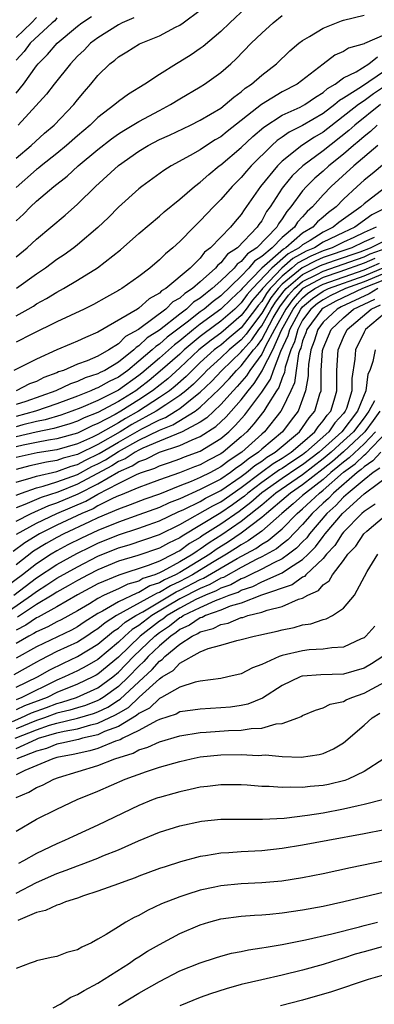
# Model space of a CAD drawing. Units: inches. Extents: x 2589000 to 2592000, y 1485000 to 1488000.
# Drawn here: x 2590277 to 2590312, y 1485533 to 1485629 of the extents above; entities that cross this region are included whole.
import ezdxf

# ---------------------------------------------------------------- set-up
doc = ezdxf.new("R2010")
doc.units = ezdxf.units.IN
doc.header["$MEASUREMENT"] = 0
doc.layers.add('LD25891485_2ft', color=200, linetype='Continuous')

msp = doc.modelspace()

# ---------------------------------------------------------------- linework, layer by layer
at = {"layer": 'LD25891485_2ft'}
for points, elevation in [([(2590299.481, 1485630.519), (2590297.871, 1485629), (2590297, 1485628.157), (2590295.295, 1485626.705), (2590295, 1485626.486), (2590294.117, 1485625.883), (2590293, 1485625.175), (2590292.691, 1485625), (2590291, 1485623.95), (2590289.581, 1485623), (2590287.975, 1485622.025), (2590287, 1485621.295), (2590286.667, 1485621), (2590285, 1485619.74), (2590284.233, 1485619), (2590283, 1485617.948), (2590281.93, 1485617), (2590281, 1485616.23), (2590279.449, 1485615), (2590279.208, 1485614.792), (2590279, 1485614.64), (2590277, 1485612.909)], 11648), ([(2590277, 1485615.752), (2590278.465, 1485617), (2590279.788, 1485618.212), (2590280.719, 1485619), (2590282.632, 1485621), (2590283, 1485621.466), (2590283.699, 1485622.301), (2590284.314, 1485623), (2590285, 1485623.853), (2590286.171, 1485625), (2590286.647, 1485625.353), (2590287, 1485625.675), (2590287.835, 1485626.165), (2590289.058, 1485626.942), (2590291, 1485627.737), (2590292.569, 1485628.569), (2590293, 1485628.783), (2590293.315, 1485629), (2590295, 1485630.25)], 11646), ([(2590277, 1485606.1), (2590278.071, 1485607), (2590279, 1485607.851), (2590280.403, 1485609), (2590281.808, 1485610.192), (2590283, 1485611.269), (2590284.755, 1485613), (2590287, 1485615.032), (2590289, 1485616.443), (2590289.904, 1485617), (2590291, 1485617.579), (2590291.983, 1485618.017), (2590294.049, 1485619), (2590295, 1485619.472), (2590297, 1485620.658), (2590297.446, 1485621), (2590298.264, 1485621.736), (2590299, 1485622.24), (2590299.401, 1485622.599), (2590300.016, 1485623), (2590301, 1485623.87), (2590302.435, 1485625), (2590303.737, 1485626.263), (2590304.613, 1485627), (2590305, 1485627.288), (2590305.667, 1485627.667), (2590307, 1485628.478), (2590308.787, 1485629.213), (2590309, 1485629.281), (2590311, 1485629.768)], 11652), ([(2590277, 1485609.633), (2590277.72, 1485610.28), (2590278.41, 1485611), (2590279, 1485611.549), (2590280.696, 1485613), (2590282.004, 1485613.995), (2590283.084, 1485615), (2590285, 1485616.615), (2590286.34, 1485617.66), (2590287, 1485618.132), (2590287.527, 1485618.473), (2590289, 1485619.356), (2590291, 1485620.441), (2590292.077, 1485621), (2590293, 1485621.566), (2590295, 1485622.737), (2590295.41, 1485623), (2590297, 1485624.148), (2590297.987, 1485625), (2590298.519, 1485625.481), (2590299.986, 1485627), (2590301, 1485628.006), (2590302.107, 1485629), (2590303, 1485629.722)], 11650), ([(2590277, 1485622.107), (2590277.733, 1485623), (2590279, 1485624.813), (2590279.149, 1485625), (2590280.086, 1485625.914), (2590281.012, 1485627), (2590283, 1485628.673), (2590283.439, 1485629), (2590284.366, 1485629.634)], 11642), ([(2590279, 1485629.526), (2590278.497, 1485629), (2590277, 1485627.575)], 11638), ([(2590281, 1485629.492), (2590280.793, 1485629.207), (2590280.528, 1485629), (2590278.378, 1485627), (2590277.799, 1485626.201), (2590277, 1485625.354)], 11640), ([(2590288.506, 1485629.494), (2590287.365, 1485629), (2590287, 1485628.811), (2590285, 1485627.542), (2590284.278, 1485627), (2590283.655, 1485626.345), (2590283, 1485625.73), (2590282.305, 1485625), (2590280.738, 1485623), (2590279.99, 1485622.01), (2590277.203, 1485619)], 11644), ([(2590313, 1485627.837), (2590311.031, 1485626.969), (2590311, 1485626.944), (2590309.487, 1485626.513), (2590309, 1485626.203), (2590308.161, 1485625.839), (2590307, 1485624.963), (2590304.466, 1485623), (2590303, 1485622.24), (2590300.987, 1485621.013), (2590297.631, 1485618.369), (2590297, 1485617.857), (2590296.451, 1485617.549), (2590295.604, 1485617), (2590295, 1485616.587), (2590294.018, 1485616.018), (2590292.142, 1485615), (2590291.436, 1485614.564), (2590289.305, 1485613), (2590289, 1485612.756), (2590287, 1485610.964), (2590286.027, 1485609.973), (2590285, 1485608.982), (2590283, 1485607.274), (2590282.651, 1485607), (2590281.69, 1485606.31), (2590281, 1485605.847), (2590279.861, 1485605), (2590279, 1485604.426), (2590277.059, 1485603)], 11654), ([(2590277, 1485600.341), (2590278.191, 1485601), (2590278.703, 1485601.297), (2590279, 1485601.496), (2590279.979, 1485602.021), (2590281, 1485602.653), (2590281.64, 1485603), (2590283, 1485603.817), (2590284.966, 1485605.034), (2590287.219, 1485606.781), (2590289, 1485608.383), (2590291, 1485610.1), (2590291.474, 1485610.526), (2590293, 1485611.752), (2590294.427, 1485613), (2590295, 1485613.425), (2590295.831, 1485614.169), (2590296.856, 1485615), (2590297, 1485615.102), (2590299, 1485616.797), (2590300.132, 1485617.868), (2590301.196, 1485618.804), (2590303, 1485619.962), (2590304.754, 1485620.754), (2590305.219, 1485621), (2590306.257, 1485621.743), (2590307, 1485622.174), (2590307.431, 1485622.569), (2590308.168, 1485623), (2590309, 1485623.614), (2590310.224, 1485624.224), (2590311.482, 1485625), (2590312.321, 1485625.679)], 11656), ([(2590313, 1485624.285), (2590310.755, 1485622.755), (2590309, 1485621.637), (2590308.598, 1485621.402), (2590308.16, 1485621), (2590307, 1485620.128), (2590305, 1485618.959), (2590303.69, 1485618.31), (2590303, 1485617.806), (2590302.517, 1485617.483), (2590301.992, 1485617), (2590299.986, 1485615), (2590299.512, 1485614.488), (2590299, 1485613.874), (2590298.102, 1485613), (2590297, 1485611.711), (2590296.295, 1485611), (2590295, 1485609.616), (2590294.36, 1485609), (2590293, 1485607.61), (2590292.334, 1485607), (2590291.6, 1485606.4), (2590291, 1485605.803), (2590290.062, 1485605), (2590289, 1485604.186), (2590287.325, 1485603), (2590287.113, 1485602.887), (2590287, 1485602.807), (2590285.828, 1485602.172), (2590284.551, 1485601.45), (2590283.651, 1485601), (2590281, 1485599.754), (2590278.532, 1485598.532), (2590277, 1485597.756)], 11658), ([(2590313, 1485622.777), (2590311.939, 1485622.061), (2590311, 1485621.365), (2590310.474, 1485621), (2590307, 1485618.305), (2590306.171, 1485617.829), (2590304.917, 1485617), (2590303, 1485615.462), (2590302.537, 1485615), (2590300.896, 1485613), (2590299.281, 1485610.719), (2590299, 1485610.262), (2590298.42, 1485609.58), (2590297.955, 1485609), (2590297, 1485608.04), (2590296.004, 1485607), (2590295.423, 1485606.577), (2590295, 1485605.983), (2590294.017, 1485605), (2590291.618, 1485603), (2590291.219, 1485602.781), (2590291, 1485602.551), (2590289.991, 1485602.009), (2590289, 1485601.08), (2590288.874, 1485601), (2590285, 1485598.732), (2590283.772, 1485598.228), (2590283, 1485597.864), (2590282.389, 1485597.611), (2590281, 1485597.001), (2590279, 1485596.088), (2590276.782, 1485595)], 11660), ([(2590312.612, 1485621), (2590310.086, 1485619), (2590309.518, 1485618.482), (2590307, 1485616.467), (2590305.03, 1485615), (2590303.979, 1485614.021), (2590303.122, 1485613), (2590303, 1485612.825), (2590301.819, 1485611), (2590301.471, 1485610.529), (2590301, 1485609.642), (2590300.727, 1485609.273), (2590300.56, 1485609), (2590298.64, 1485607), (2590297.644, 1485606.356), (2590297, 1485605.519), (2590296.699, 1485605.301), (2590296.485, 1485605), (2590295, 1485603.653), (2590294.251, 1485603), (2590293.476, 1485602.524), (2590293, 1485602.073), (2590292.308, 1485601.692), (2590291.648, 1485601), (2590289.106, 1485599.106), (2590288.949, 1485599), (2590287.69, 1485598.31), (2590287, 1485597.606), (2590286.067, 1485597), (2590285, 1485596.393), (2590283.938, 1485595.938), (2590283, 1485595.594), (2590281.633, 1485595), (2590281.153, 1485594.847), (2590281, 1485594.773), (2590279.711, 1485594.289), (2590279, 1485593.923), (2590278.326, 1485593.674), (2590277.018, 1485593)], 11662), ([(2590312.276, 1485619), (2590311.624, 1485618.376), (2590311, 1485617.897), (2590310.531, 1485617.47), (2590309.958, 1485617), (2590309, 1485616.165), (2590307.571, 1485615), (2590307, 1485614.479), (2590306.201, 1485613.799), (2590305.376, 1485613), (2590305, 1485612.567), (2590303.858, 1485611), (2590303.447, 1485610.553), (2590303, 1485609.823), (2590302.65, 1485609.35), (2590302.465, 1485609), (2590300.541, 1485607), (2590299.601, 1485606.399), (2590299, 1485605.651), (2590298.605, 1485605.395), (2590298.3, 1485605), (2590297, 1485603.763), (2590296.175, 1485603), (2590295.507, 1485602.493), (2590295, 1485602.064), (2590294.341, 1485601.659), (2590293.647, 1485601), (2590293, 1485600.514), (2590291, 1485598.921), (2590289.825, 1485598.175), (2590289, 1485597.39), (2590288.748, 1485597.252), (2590288.501, 1485597), (2590287, 1485595.81), (2590285.69, 1485595), (2590285.223, 1485594.776), (2590285, 1485594.649), (2590283.743, 1485594.257), (2590283, 1485593.91), (2590282.311, 1485593.689), (2590280.877, 1485593), (2590277.969, 1485591.969), (2590277, 1485591.648)], 11664), ([(2590312.354, 1485617), (2590310, 1485615), (2590307.8, 1485613), (2590307, 1485612.163), (2590305.98, 1485611), (2590305.444, 1485610.556), (2590305, 1485610.038), (2590304.503, 1485609.497), (2590304.198, 1485609), (2590303, 1485608.013), (2590302.017, 1485607), (2590301, 1485606.138), (2590300.305, 1485605.695), (2590299.748, 1485605), (2590299, 1485604.215), (2590297, 1485602.298), (2590296.262, 1485601.738), (2590295.392, 1485601), (2590295, 1485600.714), (2590293.718, 1485599.718), (2590291.766, 1485598.234), (2590291, 1485597.549), (2590290.664, 1485597.336), (2590290.311, 1485597), (2590289, 1485595.891), (2590287.911, 1485595), (2590287, 1485594.341), (2590286.093, 1485593.907), (2590285, 1485593.283), (2590284.784, 1485593.216), (2590284.322, 1485593), (2590283, 1485592.483), (2590281, 1485591.737), (2590278.891, 1485591), (2590277, 1485590.483)], 11666), ([(2590313, 1485615.227), (2590311.783, 1485614.217), (2590311, 1485613.616), (2590310.317, 1485613), (2590309, 1485611.742), (2590308.289, 1485611), (2590307.538, 1485610.462), (2590307, 1485609.983), (2590306.463, 1485609.537), (2590306.001, 1485609), (2590305, 1485608.41), (2590303.361, 1485607), (2590303.128, 1485606.872), (2590301.014, 1485605), (2590299.09, 1485603), (2590299, 1485602.884), (2590298.022, 1485601.978), (2590297, 1485600.973), (2590295, 1485599.516), (2590294.336, 1485599), (2590293, 1485597.895), (2590292.491, 1485597.509), (2590291, 1485596.188), (2590289.277, 1485594.723), (2590289, 1485594.504), (2590287, 1485593.055), (2590285, 1485592.062), (2590283.339, 1485591.339), (2590282.459, 1485591), (2590281.377, 1485590.623), (2590279.836, 1485590.164), (2590279, 1485590), (2590277.672, 1485589.672), (2590277, 1485589.488)], 11668), ([(2590313, 1485612.841), (2590311, 1485611.302), (2590310.684, 1485611), (2590308.525, 1485609.475), (2590307.99, 1485609), (2590307, 1485608.532), (2590305.72, 1485607.721), (2590305, 1485607.296), (2590304.655, 1485607), (2590303.588, 1485606.412), (2590301.988, 1485605), (2590300.089, 1485603), (2590299.582, 1485602.418), (2590299, 1485601.597), (2590298.376, 1485601), (2590297, 1485599.8), (2590295.381, 1485598.619), (2590295, 1485598.313), (2590293.43, 1485597), (2590293, 1485596.596), (2590291.089, 1485594.911), (2590289.993, 1485594.007), (2590289, 1485593.226), (2590288.689, 1485593), (2590287, 1485591.947), (2590285, 1485590.887), (2590283.654, 1485590.346), (2590283, 1485590.021), (2590282.243, 1485589.757), (2590280.698, 1485589.302), (2590278.961, 1485588.961), (2590277, 1485588.501)], 11670), ([(2590313, 1485610.85), (2590311.769, 1485610.231), (2590310.1, 1485609), (2590309, 1485608.506), (2590307, 1485607.541), (2590306.147, 1485607), (2590305.343, 1485606.657), (2590304.048, 1485605.952), (2590302.962, 1485605), (2590301.067, 1485603), (2590301, 1485602.899), (2590300.115, 1485601.885), (2590299.489, 1485601), (2590299, 1485600.363), (2590297, 1485598.634), (2590296.051, 1485597.949), (2590294.874, 1485597), (2590293, 1485595.239), (2590291.818, 1485594.182), (2590290.339, 1485593), (2590289, 1485592.111), (2590287.238, 1485591), (2590286.678, 1485590.679), (2590285, 1485589.793), (2590284.434, 1485589.566), (2590283, 1485588.867), (2590281, 1485588.304), (2590280.174, 1485588.174), (2590279, 1485587.946), (2590277.682, 1485587.682), (2590277, 1485587.522)], 11672), ([(2590312.191, 1485609), (2590311, 1485608.474), (2590310.002, 1485608.002), (2590309, 1485607.552), (2590307.88, 1485607), (2590307, 1485606.697), (2590305.811, 1485606.189), (2590304.508, 1485605.492), (2590303.947, 1485605), (2590303, 1485604.227), (2590301.833, 1485603), (2590301.47, 1485602.53), (2590301, 1485601.753), (2590300.649, 1485601.351), (2590300.401, 1485601), (2590299, 1485599.174), (2590297.831, 1485598.169), (2590297, 1485597.481), (2590296.72, 1485597.28), (2590296.372, 1485597), (2590295, 1485595.76), (2590294.192, 1485595), (2590293.605, 1485594.395), (2590292.547, 1485593.453), (2590291.977, 1485593), (2590291, 1485592.33), (2590288.95, 1485591), (2590287.695, 1485590.305), (2590287, 1485589.878), (2590285, 1485588.733), (2590284.472, 1485588.473), (2590283, 1485587.81), (2590281, 1485587.233), (2590279.069, 1485586.931), (2590277, 1485586.462)], 11674), ([(2590312.005, 1485608.005), (2590311, 1485607.561), (2590309.813, 1485607), (2590307, 1485606.029), (2590306.279, 1485605.721), (2590304.968, 1485605.032), (2590303, 1485603.422), (2590302.598, 1485603), (2590301.903, 1485602.097), (2590301, 1485600.581), (2590299.796, 1485599), (2590299.473, 1485598.527), (2590299, 1485598), (2590297.811, 1485597), (2590297, 1485596.228), (2590295.645, 1485595), (2590295.334, 1485594.666), (2590294.34, 1485593.66), (2590293.593, 1485593), (2590293, 1485592.525), (2590291.641, 1485591.641), (2590290.689, 1485591), (2590288.305, 1485589.695), (2590287.173, 1485589), (2590285, 1485587.76), (2590283, 1485586.772), (2590281.601, 1485586.398), (2590281, 1485586.172), (2590279.985, 1485586.015), (2590278.353, 1485585.647), (2590277, 1485585.311)], 11676), ([(2590277, 1485584.071), (2590278.475, 1485584.475), (2590279, 1485584.655), (2590281, 1485585.114), (2590282.371, 1485585.629), (2590283, 1485585.797), (2590283.78, 1485586.22), (2590285.133, 1485586.868), (2590287, 1485587.978), (2590289.289, 1485589.289), (2590291, 1485590.171), (2590291.599, 1485590.401), (2590292.584, 1485591), (2590293, 1485591.27), (2590294.362, 1485592.362), (2590295, 1485592.852), (2590296.091, 1485593.91), (2590297.104, 1485595), (2590299, 1485596.8), (2590299.154, 1485597), (2590300.028, 1485597.972), (2590300.727, 1485599), (2590301, 1485599.358), (2590301.933, 1485601), (2590302.336, 1485601.664), (2590303.201, 1485602.798), (2590303.384, 1485603), (2590305, 1485604.365), (2590306.747, 1485605.253), (2590307, 1485605.361), (2590308.208, 1485605.792), (2590310.614, 1485606.614), (2590311.63, 1485607), (2590313, 1485607.685)], 11678), ([(2590277, 1485582.8), (2590277.534, 1485583), (2590279, 1485583.503), (2590279.657, 1485583.656), (2590281, 1485584.086), (2590283, 1485584.825), (2590284.412, 1485585.588), (2590285, 1485585.866), (2590285.739, 1485586.261), (2590287, 1485587.057), (2590289, 1485588.168), (2590291, 1485589.162), (2590292.329, 1485589.671), (2590294.499, 1485591), (2590295, 1485591.385), (2590296.847, 1485593.153), (2590297.825, 1485594.175), (2590298.544, 1485595), (2590299, 1485595.433), (2590300.206, 1485597), (2590300.582, 1485597.418), (2590301, 1485598.032), (2590302.137, 1485600.138), (2590302.768, 1485601.232), (2590303.626, 1485602.374), (2590304.191, 1485603), (2590305, 1485603.683), (2590306.372, 1485604.372), (2590307, 1485604.709), (2590309.612, 1485605.612), (2590311, 1485606.113), (2590311.613, 1485606.387), (2590313.246, 1485607)], 11680), ([(2590315, 1485605.316), (2590311, 1485603.651), (2590309.201, 1485603), (2590307.703, 1485602.297), (2590307, 1485601.917), (2590306.461, 1485601.539), (2590305.815, 1485601), (2590305, 1485599.896), (2590304.521, 1485599), (2590304.202, 1485597.798), (2590303.832, 1485597), (2590303.297, 1485595.297), (2590303.223, 1485594.777), (2590303, 1485594.275), (2590302.675, 1485593.325), (2590302.45, 1485593), (2590301.489, 1485591.49), (2590301.214, 1485591), (2590300.246, 1485589.754), (2590299.557, 1485589), (2590299, 1485588.496), (2590297.243, 1485587), (2590297, 1485586.829), (2590295.791, 1485586.209), (2590295, 1485585.764), (2590294.438, 1485585.562), (2590292.981, 1485584.981), (2590291, 1485584.297), (2590289.875, 1485583.875), (2590289, 1485583.532), (2590287.213, 1485582.787), (2590287, 1485582.711), (2590286.481, 1485582.481), (2590285, 1485581.735), (2590284.534, 1485581.466), (2590283.419, 1485581), (2590281, 1485579.857), (2590279.282, 1485579), (2590277.868, 1485578.132), (2590276.716, 1485577.284)], 11688), ([(2590312.056, 1485605.944), (2590311, 1485605.473), (2590308.626, 1485604.626), (2590307, 1485604.075), (2590305, 1485603.002), (2590304.05, 1485601.95), (2590303.343, 1485601), (2590302.244, 1485599), (2590301.383, 1485597.383), (2590301.212, 1485597), (2590301, 1485596.585), (2590299.843, 1485595), (2590299.52, 1485594.48), (2590298.593, 1485593.406), (2590298.203, 1485593), (2590297, 1485591.661), (2590295.638, 1485590.362), (2590295, 1485589.943), (2590293.217, 1485589), (2590291, 1485588.086), (2590289.398, 1485587.398), (2590289, 1485587.202), (2590288.636, 1485587), (2590287.655, 1485586.345), (2590287, 1485586.07), (2590286.345, 1485585.654), (2590283, 1485583.862), (2590281.098, 1485583.098), (2590279.439, 1485582.561), (2590277.866, 1485581.866), (2590277, 1485581.542)], 11682), ([(2590277, 1485580.258), (2590278.461, 1485581), (2590280.217, 1485581.784), (2590281, 1485582.035), (2590283.076, 1485582.924), (2590285, 1485583.913), (2590287, 1485585.078), (2590288.352, 1485585.648), (2590289, 1485586.08), (2590289.691, 1485586.309), (2590291, 1485586.995), (2590293, 1485587.649), (2590294.205, 1485588.205), (2590295, 1485588.513), (2590296.504, 1485589.496), (2590297.531, 1485590.469), (2590299, 1485592.13), (2590299.665, 1485593), (2590300.28, 1485593.72), (2590301.051, 1485594.949), (2590301.112, 1485595.112), (2590302.074, 1485597), (2590302.942, 1485598.942), (2590304.084, 1485601), (2590304.475, 1485601.525), (2590305, 1485602.108), (2590305.486, 1485602.514), (2590306.179, 1485603), (2590307, 1485603.44), (2590311, 1485604.844), (2590312.499, 1485605.501)], 11684), ([(2590277.029, 1485578.971), (2590279, 1485580.053), (2590280.994, 1485581.006), (2590283.805, 1485582.195), (2590285, 1485582.885), (2590287, 1485583.914), (2590288.831, 1485584.831), (2590289.25, 1485585), (2590290.563, 1485585.437), (2590291, 1485585.666), (2590292.006, 1485585.994), (2590293, 1485586.347), (2590293.467, 1485586.533), (2590295, 1485587.091), (2590297, 1485588.34), (2590297.774, 1485589), (2590298.407, 1485589.593), (2590299.348, 1485590.652), (2590301, 1485592.883), (2590301.863, 1485594.137), (2590302.158, 1485595), (2590302.872, 1485596.871), (2590303.59, 1485598.41), (2590303.746, 1485599), (2590304.824, 1485601), (2590305, 1485601.213), (2590305.973, 1485602.027), (2590307, 1485602.746), (2590307.517, 1485603), (2590311, 1485604.247), (2590314.347, 1485605.653)], 11686), ([(2590313, 1485603.867), (2590310.851, 1485603), (2590308.241, 1485601.759), (2590307, 1485601.089), (2590306.885, 1485601), (2590305.409, 1485599), (2590305.315, 1485598.685), (2590305, 1485597.885), (2590304.815, 1485597.185), (2590304.729, 1485597), (2590304.604, 1485596.604), (2590304.356, 1485595), (2590304.203, 1485593.796), (2590303.85, 1485593), (2590303, 1485591.239), (2590302.865, 1485591), (2590301.282, 1485589), (2590301, 1485588.761), (2590299.061, 1485587), (2590297.817, 1485586.182), (2590297, 1485585.551), (2590296.635, 1485585.365), (2590295.988, 1485585), (2590295, 1485584.504), (2590294.123, 1485584.123), (2590293, 1485583.697), (2590291, 1485582.896), (2590289.594, 1485582.407), (2590288.163, 1485581.837), (2590287, 1485581.423), (2590285, 1485580.557), (2590284.191, 1485580.191), (2590281.652, 1485579), (2590281, 1485578.662), (2590279.941, 1485578.059), (2590278.707, 1485577.293), (2590277, 1485575.973)], 11690), ([(2590312.359, 1485603), (2590311.498, 1485602.502), (2590308.78, 1485601.22), (2590308.372, 1485601), (2590307, 1485599.7), (2590306.484, 1485599), (2590306.142, 1485597.858), (2590305.804, 1485597), (2590305.574, 1485595.574), (2590305.538, 1485595), (2590305.537, 1485594.462), (2590305.284, 1485593), (2590305, 1485592.168), (2590304.553, 1485591), (2590303.875, 1485590.125), (2590303.035, 1485589), (2590301, 1485587.276), (2590300.696, 1485587), (2590299.674, 1485586.326), (2590299, 1485585.763), (2590298.538, 1485585.461), (2590297.941, 1485585), (2590297, 1485584.364), (2590295, 1485583.327), (2590293, 1485582.437), (2590291.959, 1485582.041), (2590291, 1485581.588), (2590289, 1485580.848), (2590287, 1485580.16), (2590285, 1485579.331), (2590283.403, 1485578.597), (2590282.075, 1485577.925), (2590281, 1485577.346), (2590280.425, 1485577), (2590279, 1485576.082), (2590277.643, 1485575), (2590276.13, 1485573.87)], 11692), ([(2590275.243, 1485570.757), (2590278.511, 1485573), (2590279, 1485573.373), (2590280.001, 1485573.999), (2590281, 1485574.664), (2590283, 1485575.789), (2590285, 1485576.811), (2590287, 1485577.635), (2590288.061, 1485577.939), (2590291, 1485578.956), (2590293, 1485579.922), (2590296.241, 1485581.759), (2590297, 1485582.148), (2590299, 1485583.541), (2590300.973, 1485585.027), (2590302.126, 1485585.874), (2590303, 1485586.41), (2590303.885, 1485587), (2590305, 1485587.951), (2590306.187, 1485589), (2590306.512, 1485589.488), (2590307, 1485590.048), (2590307.384, 1485590.615), (2590307.743, 1485591), (2590308.088, 1485592.088), (2590308.339, 1485593), (2590308.328, 1485595), (2590308.476, 1485597), (2590309, 1485598.248), (2590309.364, 1485599), (2590311.691, 1485601), (2590312.593, 1485601.407)], 11696), ([(2590276.786, 1485573), (2590279, 1485574.693), (2590281, 1485576.009), (2590282.931, 1485577.069), (2590284.263, 1485577.737), (2590285, 1485578.08), (2590287, 1485578.908), (2590289, 1485579.574), (2590289.9, 1485579.9), (2590291, 1485580.275), (2590292.846, 1485581.154), (2590293.386, 1485581.387), (2590295, 1485582.18), (2590295.52, 1485582.479), (2590297, 1485583.245), (2590299, 1485584.614), (2590299.514, 1485585), (2590300.323, 1485585.677), (2590301, 1485586.122), (2590301.505, 1485586.495), (2590302.329, 1485587), (2590304.697, 1485589), (2590305, 1485589.396), (2590305.641, 1485590.359), (2590306.2, 1485591), (2590306.688, 1485592.688), (2590306.795, 1485593), (2590306.825, 1485593.175), (2590306.826, 1485595), (2590306.949, 1485596.949), (2590307, 1485597.133), (2590307.791, 1485599), (2590309, 1485600.147), (2590309.986, 1485601), (2590311, 1485601.483), (2590312.046, 1485601.954)], 11694), ([(2590313, 1485600.555), (2590311.153, 1485599), (2590311, 1485598.726), (2590310.166, 1485597), (2590310.089, 1485596.089), (2590309.791, 1485594.209), (2590309.8, 1485593), (2590309.278, 1485591.278), (2590309.165, 1485591), (2590309, 1485590.783), (2590308.139, 1485589.861), (2590307.556, 1485589), (2590305.328, 1485587), (2590305, 1485586.748), (2590303.941, 1485586.059), (2590303, 1485585.408), (2590302.747, 1485585.253), (2590301, 1485584.025), (2590299.659, 1485583), (2590299.311, 1485582.689), (2590299, 1485582.449), (2590298.155, 1485581.845), (2590297, 1485581.057), (2590293.216, 1485578.784), (2590293, 1485578.624), (2590291.899, 1485578.101), (2590291, 1485577.596), (2590288.898, 1485576.898), (2590287, 1485576.317), (2590285, 1485575.484), (2590284.048, 1485575), (2590283, 1485574.438), (2590282.097, 1485573.902), (2590281, 1485573.312), (2590280.513, 1485573), (2590279, 1485572.084), (2590277.137, 1485570.863)], 11698), ([(2590312.097, 1485597), (2590311.868, 1485595.868), (2590311.57, 1485595), (2590311.378, 1485594.622), (2590311.178, 1485593), (2590310.356, 1485591), (2590308.823, 1485589), (2590306.602, 1485587), (2590305, 1485585.771), (2590304.533, 1485585.467), (2590303, 1485584.417), (2590301, 1485583.009), (2590299.938, 1485582.062), (2590298.804, 1485581.196), (2590297, 1485579.95), (2590295.196, 1485578.804), (2590295, 1485578.66), (2590293.952, 1485578.048), (2590293, 1485577.34), (2590292.769, 1485577.231), (2590292.36, 1485577), (2590291, 1485576.346), (2590289.899, 1485575.899), (2590287.03, 1485574.971), (2590285, 1485574.105), (2590283, 1485573.037), (2590281, 1485571.878), (2590279.145, 1485570.855), (2590279, 1485570.793), (2590277.943, 1485570.057), (2590277, 1485569.586)], 11700), ([(2590312.029, 1485592.029), (2590311.483, 1485591), (2590311, 1485590.343), (2590309.957, 1485589), (2590309, 1485588.096), (2590307.795, 1485587), (2590307, 1485586.329), (2590305, 1485584.79), (2590302.385, 1485583), (2590301, 1485581.825), (2590300.564, 1485581.436), (2590299, 1485580.204), (2590297.096, 1485578.904), (2590295.868, 1485578.131), (2590295, 1485577.493), (2590294.689, 1485577.311), (2590294.271, 1485577), (2590293, 1485576.25), (2590291.353, 1485575.353), (2590291, 1485575.183), (2590290.549, 1485575), (2590289.381, 1485574.619), (2590289, 1485574.39), (2590287.912, 1485574.088), (2590287, 1485573.633), (2590285.621, 1485573), (2590285, 1485572.684), (2590284.171, 1485572.171), (2590283, 1485571.476), (2590281.401, 1485570.6), (2590281, 1485570.406), (2590280.1, 1485569.9), (2590279, 1485569.427), (2590278.748, 1485569.252), (2590278.245, 1485569), (2590277, 1485568.272)], 11702), ([(2590312.535, 1485591), (2590311.892, 1485590.108), (2590311.067, 1485589), (2590311, 1485588.931), (2590309, 1485587.044), (2590307.909, 1485586.091), (2590307, 1485585.353), (2590305, 1485583.796), (2590303.823, 1485583), (2590303.385, 1485582.615), (2590301.456, 1485581), (2590301, 1485580.598), (2590299, 1485579.062), (2590297.767, 1485578.233), (2590296.541, 1485577.459), (2590295.917, 1485577), (2590293, 1485575.229), (2590292.579, 1485575), (2590291.491, 1485574.508), (2590291, 1485574.212), (2590290.086, 1485573.914), (2590289, 1485573.262), (2590288.795, 1485573.205), (2590287, 1485572.349), (2590285.438, 1485571.438), (2590285, 1485571.214), (2590283.64, 1485570.36), (2590283, 1485569.917), (2590282.407, 1485569.593), (2590279, 1485567.962), (2590277, 1485566.848)], 11704), ([(2590312.133, 1485589), (2590311, 1485587.823), (2590309.556, 1485586.444), (2590309, 1485586.033), (2590308.448, 1485585.552), (2590307.768, 1485585), (2590307, 1485584.328), (2590305.273, 1485583), (2590305, 1485582.743), (2590304.071, 1485581.928), (2590302.954, 1485581), (2590301, 1485579.279), (2590299.689, 1485578.311), (2590299, 1485577.94), (2590298.437, 1485577.563), (2590297.549, 1485577), (2590296.192, 1485576.192), (2590294.247, 1485575), (2590293, 1485574.343), (2590292.075, 1485573.925), (2590291, 1485573.278), (2590290.791, 1485573.209), (2590290.442, 1485573), (2590286.829, 1485571), (2590285.696, 1485570.304), (2590285, 1485569.717), (2590284.56, 1485569.439), (2590283.925, 1485569), (2590283, 1485568.414), (2590281, 1485567.483), (2590279.343, 1485566.657), (2590279, 1485566.45), (2590276.782, 1485565.218)], 11706), ([(2590277, 1485563.994), (2590279.109, 1485565), (2590280.288, 1485565.712), (2590281.634, 1485566.366), (2590283.01, 1485566.99), (2590285, 1485568.215), (2590286.511, 1485569.489), (2590287, 1485569.789), (2590287.651, 1485570.349), (2590288.699, 1485571), (2590289.376, 1485571.376), (2590291, 1485572.361), (2590292.658, 1485573.342), (2590293, 1485573.496), (2590295, 1485574.538), (2590295.329, 1485574.671), (2590298.601, 1485576.601), (2590300.418, 1485577.582), (2590301, 1485578.006), (2590301.639, 1485578.36), (2590302.42, 1485579), (2590303, 1485579.499), (2590304.468, 1485581), (2590305, 1485581.453), (2590305.812, 1485582.188), (2590306.64, 1485583), (2590307, 1485583.277), (2590309, 1485585.024), (2590310.136, 1485585.864), (2590311, 1485586.706), (2590311.177, 1485586.823), (2590313.242, 1485589)], 11708), ([(2590312.636, 1485587), (2590311.866, 1485586.134), (2590311, 1485585.561), (2590310.716, 1485585.284), (2590310.332, 1485585), (2590308.003, 1485583), (2590307.524, 1485582.476), (2590307, 1485582.013), (2590306.489, 1485581.511), (2590305.924, 1485581), (2590305, 1485579.914), (2590303.57, 1485578.431), (2590303, 1485578), (2590302.45, 1485577.549), (2590301, 1485576.757), (2590300.53, 1485576.531), (2590299, 1485575.723), (2590297.254, 1485574.746), (2590297, 1485574.656), (2590295.947, 1485574.053), (2590295, 1485573.669), (2590293, 1485572.631), (2590290.254, 1485571), (2590289, 1485570.039), (2590288.359, 1485569.641), (2590287.613, 1485569), (2590287, 1485568.414), (2590285, 1485566.722), (2590283.922, 1485566.078), (2590283, 1485565.597), (2590281.73, 1485565), (2590281, 1485564.698), (2590277.571, 1485563), (2590277, 1485562.77)], 11710), ([(2590276.656, 1485560.656), (2590277.481, 1485561), (2590278.519, 1485561.48), (2590279.987, 1485562.013), (2590281, 1485562.41), (2590281.476, 1485562.524), (2590282.911, 1485563), (2590285, 1485563.946), (2590286.452, 1485565), (2590287, 1485565.459), (2590288.474, 1485567), (2590290.544, 1485569), (2590291, 1485569.354), (2590291.988, 1485570.012), (2590293, 1485570.806), (2590293.134, 1485570.866), (2590293.328, 1485571), (2590295, 1485571.812), (2590296.477, 1485572.477), (2590297, 1485572.666), (2590297.821, 1485573), (2590298.692, 1485573.308), (2590299, 1485573.484), (2590300.149, 1485573.851), (2590301, 1485574.293), (2590303, 1485575.187), (2590303.628, 1485575.628), (2590305, 1485576.493), (2590305.526, 1485577), (2590306.27, 1485577.73), (2590307, 1485578.752), (2590307.12, 1485578.88), (2590307.196, 1485579), (2590308.886, 1485581), (2590311, 1485582.909), (2590313.797, 1485585)], 11714), ([(2590312.555, 1485585.445), (2590311.882, 1485585), (2590311, 1485584.3), (2590309.441, 1485583), (2590309, 1485582.601), (2590308.235, 1485581.765), (2590307.371, 1485581), (2590305.68, 1485579), (2590305.397, 1485578.603), (2590305, 1485578.214), (2590304.41, 1485577.59), (2590303.63, 1485577), (2590303, 1485576.558), (2590302.172, 1485576.172), (2590301, 1485575.551), (2590299.858, 1485575), (2590299.294, 1485574.706), (2590299, 1485574.613), (2590297.973, 1485574.027), (2590297, 1485573.683), (2590296.566, 1485573.434), (2590295.494, 1485573), (2590294.567, 1485572.567), (2590293, 1485571.742), (2590291.751, 1485571), (2590291.33, 1485570.67), (2590291, 1485570.45), (2590289.133, 1485569), (2590287, 1485566.948), (2590285, 1485565.265), (2590284.834, 1485565.166), (2590284.516, 1485565), (2590283, 1485564.287), (2590281, 1485563.476), (2590280.041, 1485563), (2590277.838, 1485562.162), (2590277, 1485561.774)], 11712), ([(2590312.08, 1485581.92), (2590311, 1485581.197), (2590310.779, 1485581), (2590309, 1485579.174), (2590308.854, 1485579), (2590308.141, 1485577.859), (2590307.327, 1485577), (2590307, 1485576.607), (2590305.309, 1485575), (2590305.169, 1485574.831), (2590305, 1485574.757), (2590303.986, 1485574.015), (2590300.988, 1485572.988), (2590299, 1485572.225), (2590297.918, 1485571.918), (2590297, 1485571.544), (2590295.494, 1485571), (2590295.173, 1485570.827), (2590295, 1485570.782), (2590293.946, 1485570.054), (2590293, 1485569.633), (2590292.646, 1485569.354), (2590292.114, 1485569), (2590291, 1485568.041), (2590289.924, 1485567), (2590289.497, 1485566.503), (2590289, 1485566.052), (2590287.995, 1485565), (2590287, 1485564.06), (2590285.509, 1485563), (2590285.201, 1485562.798), (2590285, 1485562.703), (2590283.778, 1485562.222), (2590283, 1485561.992), (2590282.255, 1485561.745), (2590281, 1485561.444), (2590279.781, 1485561), (2590279, 1485560.736), (2590277, 1485559.92)], 11716), ([(2590276.912, 1485559), (2590279, 1485559.841), (2590280.269, 1485560.269), (2590281, 1485560.483), (2590283, 1485560.955), (2590284.579, 1485561.421), (2590285, 1485561.587), (2590285.959, 1485562.041), (2590287, 1485562.725), (2590287.176, 1485562.824), (2590289, 1485564.538), (2590290.285, 1485565.715), (2590291, 1485566.547), (2590291.284, 1485566.716), (2590291.542, 1485567), (2590293, 1485568.215), (2590294.214, 1485569), (2590294.758, 1485569.242), (2590295, 1485569.41), (2590296.26, 1485569.74), (2590297, 1485570.138), (2590297.734, 1485570.266), (2590299, 1485570.803), (2590299.167, 1485570.833), (2590299.643, 1485571), (2590301, 1485571.338), (2590301.542, 1485571.542), (2590303, 1485571.898), (2590304.603, 1485572.603), (2590305, 1485572.714), (2590305.495, 1485573), (2590306.538, 1485573.462), (2590307, 1485574.017), (2590307.598, 1485574.402), (2590307.925, 1485575), (2590309, 1485576.412), (2590309.407, 1485577), (2590310.192, 1485577.808), (2590310.966, 1485579), (2590311.27, 1485579.27), (2590313, 1485580.743)], 11718), ([(2590277, 1485558.01), (2590279, 1485558.928), (2590279.201, 1485559), (2590281, 1485559.527), (2590281.691, 1485559.691), (2590283, 1485559.928), (2590284.312, 1485560.312), (2590285, 1485560.467), (2590286.717, 1485561.283), (2590287, 1485561.469), (2590287.976, 1485562.024), (2590289.021, 1485563.021), (2590291, 1485564.821), (2590291.268, 1485565), (2590292.355, 1485565.645), (2590293, 1485566.355), (2590295, 1485567.449), (2590295.776, 1485567.776), (2590297, 1485568.108), (2590298.562, 1485568.562), (2590299, 1485568.654), (2590300.253, 1485569), (2590300.886, 1485569.114), (2590301, 1485569.154), (2590302.517, 1485569.483), (2590303, 1485569.628), (2590304.16, 1485569.84), (2590305, 1485570.088), (2590305.807, 1485570.193), (2590307, 1485570.612), (2590307.315, 1485570.685), (2590307.919, 1485571), (2590309, 1485571.748), (2590310.055, 1485573), (2590311.314, 1485575.314), (2590312.346, 1485577)], 11720), ([(2590312.041, 1485569.959), (2590311.19, 1485569), (2590311, 1485568.845), (2590310.735, 1485568.735), (2590309, 1485567.918), (2590307.863, 1485567.863), (2590307, 1485567.706), (2590305.642, 1485567.643), (2590305, 1485567.57), (2590303, 1485567.105), (2590302.711, 1485567), (2590301, 1485566.206), (2590300.111, 1485565.889), (2590299, 1485565.312), (2590297.69, 1485565), (2590297, 1485564.854), (2590295, 1485564.587), (2590294.489, 1485564.489), (2590293, 1485564.009), (2590291.223, 1485563), (2590291.079, 1485562.921), (2590291, 1485562.895), (2590290.038, 1485561.962), (2590289, 1485561.436), (2590288.777, 1485561.223), (2590287, 1485560.168), (2590285.652, 1485559.652), (2590285, 1485559.341), (2590283.481, 1485559), (2590283.107, 1485558.893), (2590281.488, 1485558.512), (2590281, 1485558.416), (2590279.988, 1485558.012), (2590279, 1485557.75), (2590277.073, 1485557)], 11722), ([(2590312.844, 1485567), (2590311.715, 1485566.286), (2590311, 1485565.864), (2590309, 1485565.265), (2590306.787, 1485565.212), (2590305, 1485565.087), (2590304.93, 1485565.069), (2590304.747, 1485565), (2590303, 1485564.162), (2590301.085, 1485562.915), (2590299.66, 1485562.339), (2590299, 1485562.203), (2590297.952, 1485562.048), (2590297, 1485561.967), (2590295, 1485561.858), (2590294.259, 1485561.741), (2590293, 1485561.573), (2590292.63, 1485561.37), (2590291, 1485560.841), (2590290.718, 1485560.718), (2590289, 1485559.769), (2590287.421, 1485559), (2590287.156, 1485558.844), (2590286.706, 1485558.706), (2590285, 1485557.999), (2590284.223, 1485557.777), (2590282.576, 1485557.423), (2590281, 1485557.115), (2590280.609, 1485557), (2590277.847, 1485555.847), (2590277, 1485555.413)], 11724), ([(2590277, 1485553.219), (2590278.257, 1485553.744), (2590279, 1485554.194), (2590279.572, 1485554.429), (2590280.696, 1485555), (2590281.158, 1485555.158), (2590285, 1485556.34), (2590286.639, 1485557), (2590288.454, 1485557.546), (2590289, 1485557.867), (2590289.884, 1485558.117), (2590291, 1485558.656), (2590293, 1485559.236), (2590295, 1485559.556), (2590295.584, 1485559.584), (2590297.75, 1485559.75), (2590299, 1485559.788), (2590299.958, 1485559.958), (2590301, 1485559.999), (2590302.414, 1485560.414), (2590303, 1485560.457), (2590304.529, 1485561), (2590304.865, 1485561.135), (2590305, 1485561.226), (2590306.244, 1485561.755), (2590307, 1485561.975), (2590307.677, 1485562.323), (2590309, 1485562.601), (2590309.248, 1485562.752), (2590309.821, 1485563), (2590311, 1485563.408), (2590313, 1485564.495)], 11726), ([(2590277, 1485549.926), (2590279, 1485551.084), (2590281, 1485552.078), (2590282.974, 1485553), (2590285, 1485553.828), (2590287.666, 1485555), (2590289.758, 1485555.758), (2590291, 1485556.162), (2590293, 1485556.737), (2590294.118, 1485557), (2590295, 1485557.178), (2590297, 1485557.391), (2590299, 1485557.418), (2590300.669, 1485557.331), (2590301.365, 1485557.365), (2590303, 1485557.223), (2590304.845, 1485557.155), (2590306.601, 1485557.399), (2590307, 1485557.515), (2590308.02, 1485557.98), (2590309, 1485558.569), (2590311, 1485560.268), (2590311.788, 1485561), (2590312.537, 1485561.463)], 11728), ([(2590312.922, 1485557), (2590311, 1485555.754), (2590309.435, 1485555), (2590309.121, 1485554.879), (2590307.514, 1485554.486), (2590307, 1485554.384), (2590305.725, 1485554.275), (2590305, 1485554.182), (2590303.782, 1485554.218), (2590303, 1485554.174), (2590301.714, 1485554.286), (2590301, 1485554.298), (2590299.578, 1485554.422), (2590299, 1485554.455), (2590297, 1485554.459), (2590295.717, 1485554.283), (2590295, 1485554.21), (2590294.024, 1485553.976), (2590293, 1485553.774), (2590292.403, 1485553.597), (2590291, 1485553.218), (2590290.841, 1485553.16), (2590290.407, 1485553), (2590289, 1485552.435), (2590285, 1485550.507), (2590282.595, 1485549.405), (2590281.745, 1485549), (2590281, 1485548.688), (2590279, 1485547.74), (2590277.737, 1485547), (2590277.252, 1485546.748)], 11730), ([(2590277, 1485543.834), (2590279, 1485544.903), (2590281, 1485545.777), (2590281.907, 1485546.092), (2590283, 1485546.531), (2590283.36, 1485546.64), (2590285, 1485547.278), (2590285.492, 1485547.492), (2590287, 1485548.098), (2590288.968, 1485548.967), (2590291, 1485549.804), (2590293, 1485550.444), (2590295.113, 1485550.888), (2590297, 1485551.076), (2590299, 1485551.098), (2590301.08, 1485551.08), (2590303.198, 1485551.198), (2590305.475, 1485551.475), (2590307, 1485551.712), (2590309, 1485552.082), (2590310.427, 1485552.427), (2590311, 1485552.54), (2590312.945, 1485553.056)], 11732), ([(2590313, 1485550.037), (2590311, 1485549.636), (2590307.472, 1485549), (2590305, 1485548.532), (2590303, 1485548.201), (2590301, 1485547.989), (2590299, 1485547.89), (2590297.795, 1485547.794), (2590297, 1485547.756), (2590295.496, 1485547.497), (2590295, 1485547.43), (2590293.08, 1485546.92), (2590291.562, 1485546.438), (2590291, 1485546.244), (2590289, 1485545.5), (2590288.645, 1485545.355), (2590287.622, 1485545), (2590287, 1485544.755), (2590285, 1485544.037), (2590283.577, 1485543.577), (2590283, 1485543.369), (2590281.845, 1485543), (2590281.259, 1485542.741), (2590281, 1485542.682), (2590279.865, 1485542.135), (2590279, 1485541.962), (2590277.169, 1485541.169)], 11734), ([(2590313, 1485547.012), (2590309.675, 1485546.325), (2590307, 1485545.75), (2590305, 1485545.353), (2590302.968, 1485545.032), (2590301, 1485544.86), (2590299, 1485544.764), (2590297, 1485544.57), (2590296.436, 1485544.437), (2590295, 1485544.133), (2590293.702, 1485543.702), (2590293, 1485543.493), (2590291.212, 1485542.788), (2590289.846, 1485542.154), (2590289, 1485541.671), (2590288.536, 1485541.464), (2590287.731, 1485541), (2590287, 1485540.564), (2590285.796, 1485539.796), (2590285, 1485539.333), (2590284.363, 1485539), (2590283.424, 1485538.576), (2590283, 1485538.293), (2590281.951, 1485538.049), (2590281, 1485537.661), (2590280.434, 1485537.566), (2590279, 1485537.225), (2590278.852, 1485537.148), (2590278.373, 1485537), (2590277, 1485536.462)], 11736), ([(2590280.638, 1485532.638), (2590281.321, 1485533), (2590282.345, 1485533.655), (2590283, 1485533.919), (2590283.664, 1485534.335), (2590285, 1485535.031), (2590288.073, 1485537), (2590288.611, 1485537.389), (2590289, 1485537.619), (2590289.843, 1485538.157), (2590291, 1485538.821), (2590293, 1485539.883), (2590295, 1485540.746), (2590295.838, 1485541), (2590297, 1485541.32), (2590299, 1485541.591), (2590300.305, 1485541.695), (2590301, 1485541.724), (2590301.786, 1485541.786), (2590303, 1485541.914), (2590305, 1485542.205), (2590307, 1485542.585), (2590309.03, 1485543.03), (2590313, 1485543.974)], 11738), ([(2590287, 1485532.848), (2590289, 1485534.049), (2590291, 1485535.21), (2590293, 1485536.231), (2590295, 1485537.043), (2590296.472, 1485537.527), (2590297, 1485537.686), (2590298.04, 1485537.96), (2590299, 1485538.139), (2590299.703, 1485538.297), (2590301, 1485538.484), (2590301.425, 1485538.575), (2590303, 1485538.827), (2590305.268, 1485539.268), (2590307.865, 1485539.865), (2590310.566, 1485540.565), (2590311, 1485540.693), (2590312.319, 1485541)], 11740), ([(2590313, 1485538.661), (2590311, 1485538.119), (2590310.139, 1485537.861), (2590309, 1485537.477), (2590308.624, 1485537.376), (2590307, 1485536.856), (2590305, 1485536.297), (2590303, 1485535.814), (2590301, 1485535.375), (2590299, 1485534.893), (2590297.514, 1485534.486), (2590296.001, 1485533.999), (2590295, 1485533.628), (2590293, 1485532.81)], 11742), ([(2590313, 1485535.87), (2590311.404, 1485535.404), (2590307.818, 1485534.183), (2590305, 1485533.375), (2590302.834, 1485532.834)], 11744)]:
    msp.add_lwpolyline(points, dxfattribs=dict(at, elevation=elevation))

doc.saveas('drawing.dxf')
